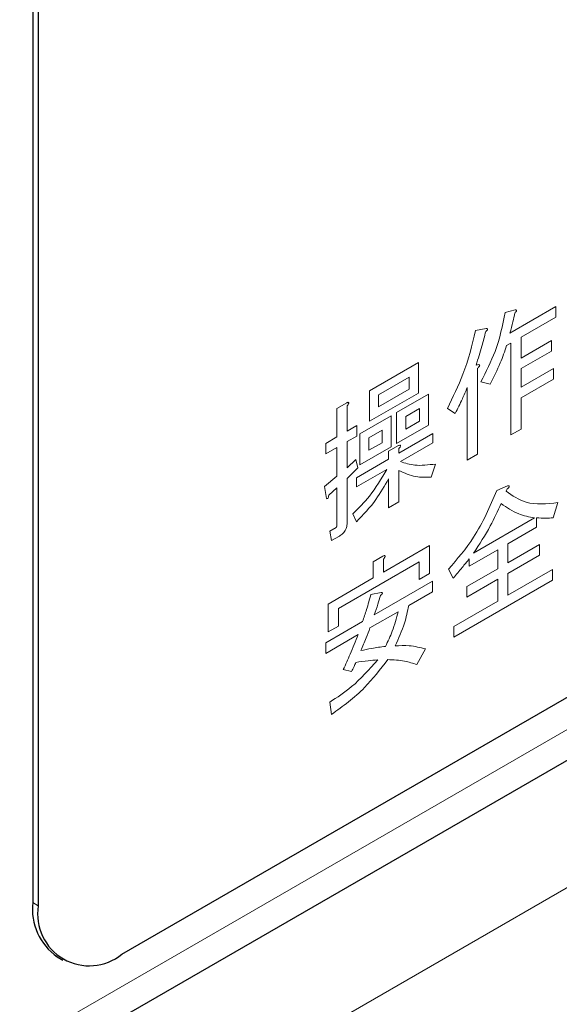
# Model space of a CAD drawing. Units: millimetres. Extents: x 0 to 8400, y 0 to 5940.
# Drawn here: x 6748 to 6755, y 5072 to 5084 of the extents above; entities that cross this region are included whole.
import ezdxf

# ---------------------------------------------------------------- set-up
doc = ezdxf.new("R2010")
doc.units = ezdxf.units.MM
doc.header["$LTSCALE"] = 20
doc.layers.add('外形線', color=7, linetype='Continuous', lineweight=25)

msp = doc.modelspace()

# ---------------------------------------------------------------- linework, layer by layer
at = {"color": 1, "linetype": 'Continuous', "lineweight": 18}
for p, q in [((6774.672, 5086.669), (6718.457, 5054.217)), ((6748.724, 5069.685), (6772.059, 5083.156)), ((6754.45, 5080.694), (6754.321, 5080.662)), ((6754.966, 5080.736), (6754.383, 5080.4)), ((6754.966, 5080.602), (6754.966, 5080.736)), ((6754.524, 5080.347), (6754.966, 5080.602)), ((6754.082, 5080.46), (6753.947, 5080.432)), ((6754.34, 5080.241), (6754.393, 5080.271)), ((6754.393, 5080.271), (6754.393, 5079.108)), ((6754.524, 5080.084), (6754.524, 5080.347)), ((6754.911, 5080.307), (6754.524, 5080.084)), ((6754.911, 5080.173), (6754.911, 5080.307)), ((6754.524, 5079.95), (6754.911, 5080.173)), ((6753.222, 5080.027), (6752.602, 5079.669)), ((6753.222, 5079.64), (6753.222, 5080.027)), ((6753.99, 5080.002), (6753.953, 5079.995)), ((6753.971, 5078.864), (6753.971, 5079.956)), ((6754.936, 5079.953), (6754.524, 5079.715)), ((6754.524, 5079.715), (6754.524, 5079.95)), ((6754.936, 5079.818), (6754.936, 5079.953)), ((6752.718, 5079.619), (6753.106, 5079.843)), ((6753.106, 5079.843), (6753.106, 5079.691)), ((6754.014, 5079.782), (6754.131, 5079.751)), ((6754.524, 5079.581), (6754.936, 5079.818)), ((6752.602, 5079.669), (6752.602, 5079.282)), ((6752.602, 5079.282), (6753.222, 5079.64)), ((6753.106, 5079.691), (6752.718, 5079.467)), ((6752.718, 5079.467), (6752.718, 5079.619)), ((6753.351, 5079.626), (6752.946, 5079.393)), ((6753.351, 5079.232), (6753.351, 5079.626)), ((6753.841, 5079.711), (6753.841, 5078.788)), ((6752.313, 5079.517), (6752.188, 5079.445)), ((6754.524, 5079.183), (6754.524, 5079.581)), ((6752.188, 5079.445), (6752.188, 5079.083)), ((6752.319, 5079.158), (6752.319, 5079.478)), ((6752.946, 5079.393), (6752.946, 5078.999)), ((6753.062, 5079.342), (6753.235, 5079.442)), ((6753.235, 5079.442), (6753.235, 5079.283)), ((6753.59, 5079.446), (6753.689, 5079.382)), ((6752.878, 5079.353), (6752.479, 5079.123)), ((6752.878, 5078.959), (6752.878, 5079.353)), ((6753.062, 5079.183), (6753.062, 5079.342)), ((6753.235, 5079.283), (6753.062, 5079.183)), ((6752.442, 5079.229), (6752.319, 5079.158)), ((6752.442, 5079.095), (6752.442, 5079.229)), ((6752.479, 5079.123), (6752.479, 5078.729)), ((6752.595, 5079.073), (6752.762, 5079.169)), ((6752.762, 5079.169), (6752.762, 5079.01)), ((6752.946, 5078.999), (6753.351, 5079.232)), ((6753.406, 5079.126), (6752.976, 5078.878)), ((6753.406, 5079.009), (6753.406, 5079.126)), ((6754.393, 5079.108), (6754.524, 5079.183)), ((6752.188, 5079.083), (6752.049, 5079.002)), ((6752.049, 5079.002), (6752.049, 5078.868)), ((6752.319, 5079.024), (6752.442, 5079.095)), ((6752.319, 5078.69), (6752.319, 5079.024)), ((6752.595, 5078.914), (6752.595, 5079.073)), ((6752.762, 5079.01), (6752.595, 5078.914)), ((6752.995, 5078.771), (6753.406, 5079.009)), ((6752.049, 5078.868), (6752.188, 5078.949)), ((6752.188, 5078.949), (6752.188, 5078.586)), ((6752.479, 5078.729), (6752.878, 5078.959)), ((6752.97, 5078.974), (6752.845, 5078.902)), ((6752.845, 5078.902), (6752.845, 5078.803)), ((6752.976, 5078.878), (6752.976, 5078.935)), ((6752.429, 5078.797), (6752.319, 5078.69)), ((6752.454, 5078.69), (6752.429, 5078.797)), ((6752.845, 5078.803), (6752.436, 5078.566)), ((6753.841, 5078.788), (6753.971, 5078.864)), ((6752.319, 5078.555), (6752.454, 5078.69)), ((6752.436, 5078.449), (6752.823, 5078.672)), ((6752.976, 5078.261), (6752.976, 5078.658)), ((6753.382, 5078.573), (6753.437, 5078.74)), ((6752.188, 5078.586), (6752.03, 5078.453)), ((6752.319, 5078.002), (6752.319, 5078.555)), ((6752.436, 5078.566), (6752.436, 5078.449)), ((6752.845, 5078.554), (6752.845, 5078.186)), ((6752.03, 5078.453), (6752.055, 5078.304)), ((6752.085, 5078.343), (6752.188, 5078.437)), ((6752.188, 5078.437), (6752.188, 5077.962)), ((6754.352, 5078.463), (6754.217, 5078.406)), ((6754.334, 5078.395), (6754.346, 5078.424)), ((6752.845, 5078.186), (6752.976, 5078.261)), ((6754.93, 5078.058), (6754.991, 5078.25)), ((6752.393, 5078.109), (6752.436, 5078.006)), ((6754.696, 5078.058), (6753.922, 5077.611)), ((6754.721, 5077.938), (6754.721, 5078.058)), ((6752.178, 5077.935), (6752.098, 5077.889)), ((6752.098, 5077.889), (6752.122, 5077.769)), ((6754.358, 5077.729), (6754.721, 5077.938)), ((6752.122, 5077.769), (6752.221, 5077.825)), ((6753.363, 5077.707), (6752.78, 5077.37)), ((6753.363, 5077.353), (6753.363, 5077.707)), ((6753.867, 5077.445), (6754.228, 5077.653)), ((6754.228, 5077.653), (6754.228, 5077.412)), ((6754.358, 5077.487), (6754.358, 5077.729)), ((6754.758, 5077.718), (6754.358, 5077.487)), ((6754.758, 5077.584), (6754.758, 5077.718)), ((6752.208, 5076.906), (6753.232, 5077.498)), ((6752.773, 5077.573), (6752.649, 5077.501)), ((6752.649, 5077.501), (6752.649, 5077.295)), ((6752.78, 5077.37), (6752.78, 5077.534)), ((6753.232, 5077.498), (6753.232, 5077.277)), ((6753.867, 5077.537), (6753.867, 5077.445)), ((6754.358, 5077.353), (6754.758, 5077.584)), ((6753.603, 5077.406), (6753.664, 5077.292)), ((6754.228, 5077.412), (6753.836, 5077.186)), ((6754.923, 5077.402), (6754.358, 5077.076)), ((6754.923, 5077.268), (6754.923, 5077.402)), ((6752.649, 5077.295), (6752.078, 5076.965)), ((6753.4, 5077.253), (6752.663, 5076.828)), ((6753.232, 5077.277), (6753.363, 5077.353)), ((6753.4, 5077.119), (6753.4, 5077.253)), ((6753.67, 5076.544), (6754.923, 5077.268)), ((6753.836, 5077.052), (6754.228, 5077.278)), ((6754.228, 5077.278), (6754.228, 5077)), ((6754.358, 5077.076), (6754.358, 5077.353)), ((6753.836, 5077.186), (6753.836, 5077.052)), ((6752.749, 5077.112), (6752.62, 5077.087)), ((6753.099, 5076.945), (6753.4, 5077.119)), ((6754.228, 5077), (6753.67, 5076.679)), ((6752.078, 5076.965), (6752.078, 5076.61)), ((6752.208, 5076.686), (6752.208, 5076.906)), ((6752.608, 5076.662), (6752.964, 5076.867)), ((6752.515, 5076.743), (6752.049, 5076.473)), ((6752.078, 5076.61), (6752.208, 5076.686)), ((6753.67, 5076.679), (6753.67, 5076.544)), ((6752.049, 5076.339), (6752.46, 5076.577)), ((6752.049, 5076.473), (6752.049, 5076.339)), ((6753.203, 5076.196), (6753.314, 5076.395)), ((6752.27, 5076.133), (6752.374, 5076.108)), ((6752.098, 5075.721), (6752.122, 5075.565)), ((6748.332, 5073.178), (6748.403, 5073.137))]:
    msp.add_line(p, q, dxfattribs=at)
for points, knots in [([(6754.321, 5080.662), (6754.289, 5080.497), (6754.23, 5080.203), (6754.08, 5079.911), (6754.014, 5079.782)], [0, 0, 0, 0, 0.559536, 1, 1, 1, 1]), ([(6754.383, 5080.4), (6754.396, 5080.448), (6754.42, 5080.533), (6754.437, 5080.618), (6754.444, 5080.655)], [0, 0, 0, 0, 0.560113, 1, 1, 1, 1]), ([(6754.444, 5080.655), (6754.449, 5080.659), (6754.456, 5080.666), (6754.463, 5080.675), (6754.467, 5080.681), (6754.468, 5080.687), (6754.466, 5080.691), (6754.46, 5080.693), (6754.454, 5080.694), (6754.45, 5080.694)], [0, 0, 0, 0, 0.279873, 0.389965, 0.500045, 0.562209, 0.625017, 0.750303, 1, 1, 1, 1]), ([(6753.947, 5080.432), (6753.902, 5080.247), (6753.822, 5079.916), (6753.661, 5079.589), (6753.59, 5079.446)], [0, 0, 0, 0, 0.559515, 1, 1, 1, 1]), ([(6753.953, 5079.995), (6753.979, 5080.075), (6754.026, 5080.218), (6754.06, 5080.359), (6754.076, 5080.421)], [0, 0, 0, 0, 0.560002, 1, 1, 1, 1]), ([(6754.076, 5080.421), (6754.08, 5080.424), (6754.087, 5080.429), (6754.094, 5080.437), (6754.098, 5080.443), (6754.099, 5080.447), (6754.098, 5080.451), (6754.096, 5080.454), (6754.091, 5080.458), (6754.086, 5080.459), (6754.082, 5080.46)], [0, 0, 0, 0, 0.2497319, 0.3744616, 0.4376044, 0.4996969, 0.5700649, 0.6402891, 0.7501835, 1, 1, 1, 1]), ([(6754.131, 5079.751), (6754.177, 5079.841), (6754.259, 5080.002), (6754.315, 5080.168), (6754.34, 5080.241)], [0, 0, 0, 0, 0.559527, 1, 1, 1, 1]), ([(6753.971, 5079.956), (6753.976, 5079.96), (6753.984, 5079.966), (6753.993, 5079.976), (6753.998, 5079.984), (6753.999, 5079.988), (6753.999, 5079.992), (6753.996, 5079.998), (6753.993, 5080), (6753.99, 5080.002)], [0, 0, 0, 0, 0.250161, 0.499633, 0.562052, 0.624881, 0.687681, 0.750529, 1, 1, 1, 1]), ([(6753.689, 5079.382), (6753.72, 5079.442), (6753.776, 5079.551), (6753.821, 5079.662), (6753.841, 5079.711)], [0, 0, 0, 0, 0.559989, 1, 1, 1, 1]), ([(6752.319, 5079.478), (6752.324, 5079.485), (6752.33, 5079.494), (6752.337, 5079.507), (6752.34, 5079.515), (6752.338, 5079.52), (6752.334, 5079.523), (6752.326, 5079.522), (6752.318, 5079.519), (6752.313, 5079.517)], [0, 0, 0, 0, 0.279729, 0.390024, 0.499831, 0.562018, 0.625039, 0.750237, 1, 1, 1, 1]), ([(6752.976, 5078.935), (6752.981, 5078.942), (6752.988, 5078.951), (6752.994, 5078.964), (6752.997, 5078.973), (6752.995, 5078.978), (6752.992, 5078.98), (6752.983, 5078.979), (6752.975, 5078.976), (6752.97, 5078.974)], [0, 0, 0, 0, 0.279729, 0.390024, 0.499831, 0.562018, 0.625039, 0.750237, 1, 1, 1, 1]), ([(6753.437, 5078.74), (6753.348, 5078.729), (6753.189, 5078.709), (6753.054, 5078.752), (6752.995, 5078.771)], [0, 0, 0, 0, 0.55977, 1, 1, 1, 1]), ([(6752.823, 5078.672), (6752.752, 5078.554), (6752.627, 5078.344), (6752.464, 5078.181), (6752.393, 5078.109)], [0, 0, 0, 0, 0.558144, 1, 1, 1, 1]), ([(6752.976, 5078.658), (6753.045, 5078.626), (6753.167, 5078.568), (6753.316, 5078.571), (6753.382, 5078.573)], [0, 0, 0, 0, 0.559709, 1, 1, 1, 1]), ([(6752.436, 5078.006), (6752.522, 5078.097), (6752.677, 5078.259), (6752.794, 5078.464), (6752.845, 5078.554)], [0, 0, 0, 0, 0.559855, 1, 1, 1, 1]), ([(6754.217, 5078.406), (6754.129, 5078.2), (6753.971, 5077.832), (6753.715, 5077.536), (6753.603, 5077.406)], [0, 0, 0, 0, 0.559134, 1, 1, 1, 1]), ([(6754.991, 5078.25), (6754.85, 5078.236), (6754.597, 5078.211), (6754.414, 5078.339), (6754.334, 5078.395)], [0, 0, 0, 0, 0.559295, 1, 1, 1, 1]), ([(6754.346, 5078.424), (6754.352, 5078.429), (6754.36, 5078.436), (6754.369, 5078.445), (6754.373, 5078.45), (6754.375, 5078.454), (6754.375, 5078.457), (6754.375, 5078.46), (6754.372, 5078.463), (6754.364, 5078.464), (6754.357, 5078.463), (6754.352, 5078.463)], [0, 0, 0, 0, 0.279241, 0.402338, 0.450902, 0.500501, 0.531371, 0.562682, 0.625628, 0.750772, 1, 1, 1, 1]), ([(6752.055, 5078.304), (6752.058, 5078.302), (6752.062, 5078.3), (6752.068, 5078.301), (6752.072, 5078.303), (6752.075, 5078.306), (6752.08, 5078.314), (6752.083, 5078.327), (6752.085, 5078.337), (6752.085, 5078.343)], [0, 0, 0, 0, 0.249471, 0.312319, 0.375119, 0.437948, 0.500367, 0.749839, 1, 1, 1, 1]), ([(6753.922, 5077.611), (6753.996, 5077.724), (6754.128, 5077.926), (6754.228, 5078.143), (6754.272, 5078.239)], [0, 0, 0, 0, 0.559507, 1, 1, 1, 1]), ([(6754.272, 5078.239), (6754.343, 5078.189), (6754.468, 5078.098), (6754.627, 5078.07), (6754.696, 5078.058)], [0, 0, 0, 0, 0.5602159, 1, 1, 1, 1]), ([(6752.221, 5077.825), (6752.236, 5077.835), (6752.267, 5077.855), (6752.303, 5077.908), (6752.317, 5077.96), (6752.318, 5077.988), (6752.319, 5078.002)], [0, 0, 0, 0, 0.280559, 0.558224, 0.778754, 1, 1, 1, 1]), ([(6754.721, 5078.058), (6754.758, 5078.055), (6754.826, 5078.048), (6754.898, 5078.055), (6754.93, 5078.058)], [0, 0, 0, 0, 0.560164, 1, 1, 1, 1]), ([(6752.188, 5077.962), (6752.188, 5077.957), (6752.188, 5077.952), (6752.185, 5077.944), (6752.183, 5077.94), (6752.181, 5077.937), (6752.179, 5077.936), (6752.178, 5077.935)], [0, 0, 0, 0, 0.498628, 0.624109, 0.75059, 0.873547, 1, 1, 1, 1]), ([(6752.78, 5077.534), (6752.784, 5077.54), (6752.791, 5077.55), (6752.798, 5077.563), (6752.8, 5077.571), (6752.799, 5077.576), (6752.795, 5077.579), (6752.787, 5077.578), (6752.779, 5077.575), (6752.773, 5077.573)], [0, 0, 0, 0, 0.279729, 0.390024, 0.499831, 0.562018, 0.625039, 0.750237, 1, 1, 1, 1]), ([(6753.664, 5077.292), (6753.702, 5077.338), (6753.77, 5077.419), (6753.837, 5077.501), (6753.867, 5077.537)], [0, 0, 0, 0, 0.560002, 1, 1, 1, 1]), ([(6752.62, 5077.087), (6752.602, 5077.023), (6752.571, 5076.908), (6752.532, 5076.793), (6752.515, 5076.743)], [0, 0, 0, 0, 0.559924, 1, 1, 1, 1]), ([(6752.663, 5076.828), (6752.679, 5076.873), (6752.707, 5076.955), (6752.732, 5077.037), (6752.743, 5077.072)], [0, 0, 0, 0, 0.560025, 1, 1, 1, 1]), ([(6752.743, 5077.072), (6752.748, 5077.077), (6752.754, 5077.083), (6752.762, 5077.093), (6752.765, 5077.099), (6752.766, 5077.104), (6752.764, 5077.108), (6752.759, 5077.111), (6752.753, 5077.111), (6752.749, 5077.112)], [0, 0, 0, 0, 0.279873, 0.389965, 0.500045, 0.562209, 0.625017, 0.750303, 1, 1, 1, 1]), ([(6752.927, 5076.434), (6752.971, 5076.53), (6753.048, 5076.701), (6753.084, 5076.871), (6753.099, 5076.945)], [0, 0, 0, 0, 0.559757, 1, 1, 1, 1]), ([(6752.964, 5076.867), (6752.943, 5076.785), (6752.906, 5076.637), (6752.835, 5076.491), (6752.804, 5076.427)], [0, 0, 0, 0, 0.559419, 1, 1, 1, 1]), ([(6752.491, 5076.374), (6752.514, 5076.427), (6752.556, 5076.523), (6752.592, 5076.619), (6752.608, 5076.662)], [0, 0, 0, 0, 0.5600444, 1, 1, 1, 1]), ([(6752.46, 5076.577), (6752.426, 5076.493), (6752.366, 5076.345), (6752.299, 5076.197), (6752.27, 5076.133)], [0, 0, 0, 0, 0.560011, 1, 1, 1, 1]), ([(6752.804, 5076.427), (6752.746, 5076.42), (6752.643, 5076.408), (6752.538, 5076.384), (6752.491, 5076.374)], [0, 0, 0, 0, 0.560018, 1, 1, 1, 1]), ([(6753.314, 5076.395), (6753.246, 5076.412), (6753.123, 5076.443), (6752.987, 5076.437), (6752.927, 5076.434)], [0, 0, 0, 0, 0.559948, 1, 1, 1, 1]), ([(6752.706, 5076.257), (6752.598, 5076.135), (6752.405, 5075.918), (6752.192, 5075.781), (6752.098, 5075.721)], [0, 0, 0, 0, 0.558909, 1, 1, 1, 1]), ([(6752.122, 5075.565), (6752.266, 5075.669), (6752.521, 5075.854), (6752.739, 5076.136), (6752.835, 5076.26)], [0, 0, 0, 0, 0.560716, 1, 1, 1, 1]), ([(6752.429, 5076.225), (6752.481, 5076.232), (6752.574, 5076.245), (6752.666, 5076.253), (6752.706, 5076.257)], [0, 0, 0, 0, 0.559995, 1, 1, 1, 1]), ([(6752.835, 5076.26), (6752.907, 5076.257), (6753.037, 5076.251), (6753.152, 5076.213), (6753.203, 5076.196)], [0, 0, 0, 0, 0.559851, 1, 1, 1, 1]), ([(6752.374, 5076.108), (6752.385, 5076.13), (6752.404, 5076.168), (6752.422, 5076.208), (6752.429, 5076.225)], [0, 0, 0, 0, 0.559968, 1, 1, 1, 1])]:
    msp.add_open_spline(points, degree=3, knots=knots, dxfattribs=at)
at = {"layer": '外形線', "linetype": 'Continuous', "lineweight": 25}
for p, q in [((6718.218, 5053.69), (6774.433, 5086.142)), ((6749.463, 5072.525), (6772.091, 5085.587)), ((6748.332, 5085.018), (6748.332, 5073.178)), ((6748.403, 5084.977), (6748.403, 5073.137)), ((6748.643, 5072.491), (6748.713, 5072.45))]:
    msp.add_line(p, q, dxfattribs=at)
for centre, radius, start, end in [((6749.067, 5073.097), 0.739, 173.7012, 234.9867), ((6749.049, 5073.032), 0.655, 170.786, 309.2033)]:
    msp.add_arc(centre, radius, start, end, dxfattribs=at)

doc.saveas('drawing.dxf')
